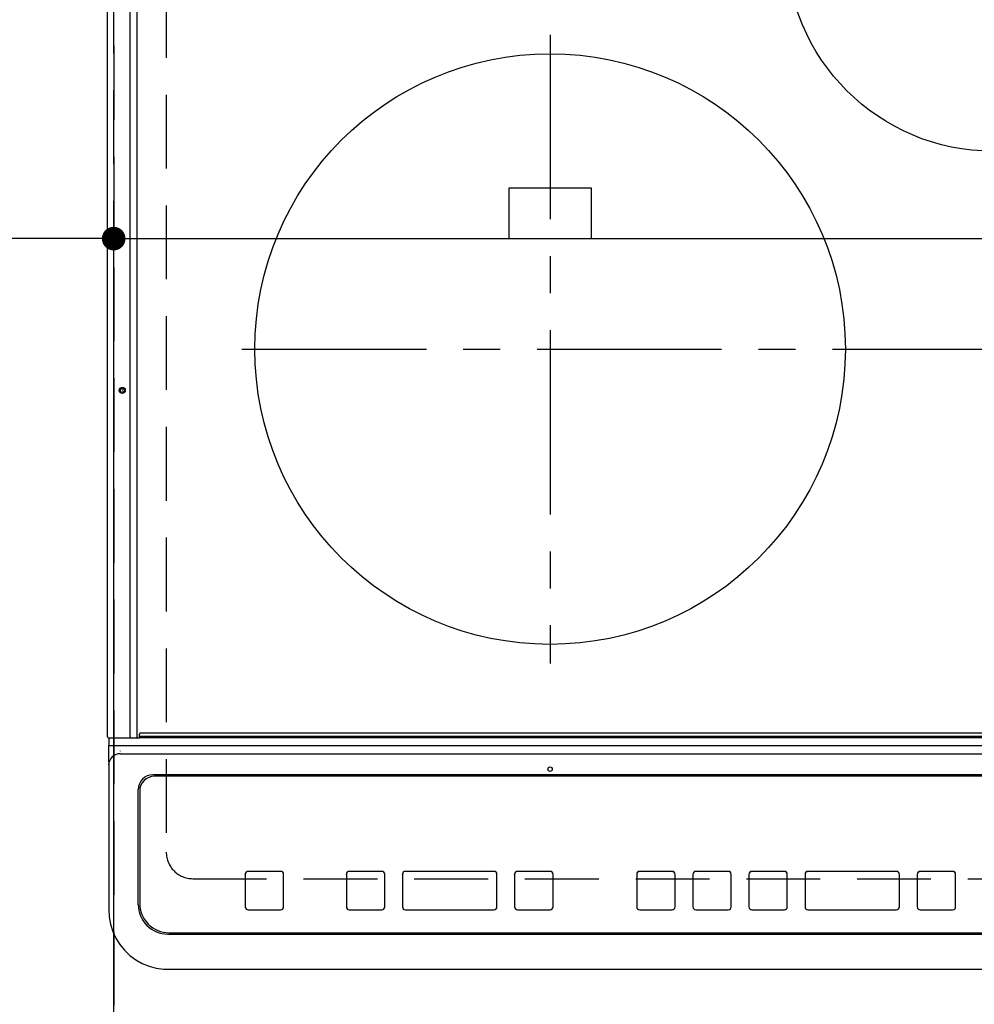
# Model space of a CAD drawing. Extents: x 27948 to 54421, y -25 to 8845.
# Drawn here: x 30553 to 30876, y 6692 to 7025 of the extents above; entities that cross this region are included whole.
import ezdxf

# ---------------------------------------------------------------- set-up
doc = ezdxf.new("R2010")
doc.units = 0
doc.header["$LTSCALE"] = 50
doc.header["$MEASUREMENT"] = 0
doc.linetypes.add('CENTER', pattern=[2, 1.25, -0.25, 0.25, -0.25])
doc.linetypes.add('DASHED', pattern=[0.75, 0.5, -0.25])
doc.layers.get('0').update_dxf_attribs({"linetype": 'CONTINUOUS'})
doc.layers.get('DEFPOINTS').update_dxf_attribs({"color": 146, "linetype": 'CONTINUOUS'})
doc.layers.add('126-甲板', color=2, linetype='CONTINUOUS')
doc.layers.add('150-機器', color=8, linetype='CONTINUOUS')
doc.styles.add('KH001', font='txt')
doc.dimstyles.new('KH1xx015', dxfattribs={"dimscale": 10, "dimtxt": 3.8, "dimasz": 0.8, "dimexe": 0.3, "dimexo": 1.2, "dimgap": 0.5, "dimtad": 3, "dimdec": 1, "dimdsep": 46, "dimlunit": 6, "dimtxsty": 'KH001', "dimblk": 'DOT', "dimcen": 1, "dimdle": 1, "dimclrd": 256, "dimclre": 256, "dimclrt": 256, "dimadec": 0, "dimazin": 0, "dimtfac": 1, "dimtdec": 1, "dimtix": 1, "dimtmove": 2, "dimatfit": 3, "dimldrblk": 'CLOSEDBLANK', "dimfxl": 1, "dimtolj": 1, "dimtzin": 0, "dimlwd": -1, "dimlwe": -1, "dimarcsym": 0})

# ---------------------------------------------------------------- blocks, each defined once
blk = doc.blocks.new('HT-F6S_H2')
at = {"layer": '126-甲板', "linetype": 'DASHED'}
for p, q in [((-280, 273.65), (-280, -170.35)), ((-271, -179.35), (271, -179.35))]:
    blk.add_line(p, q, dxfattribs=at)
blk.add_arc((-271, -170.35), 9, 180, 270, dxfattribs=at)
at = {"layer": '150-機器', "color": 13, "linetype": 'Continuous'}
for p, q in [((-299.9, -131.32), (-299.9, 230.08)), ((-292.17, -131.32), (-292.17, 230.08)), ((-289.9, -131.32), (-289.9, 230.08)), ((-136, 54.5), (-164, 54.5)), ((-164, 54.5), (-164, 37.5)), ((-136, 37.5), (-136, 54.5)), ((-164, 37.5), (-136, 37.5)), ((-299.6, -131.62), (-297.9, -131.62)), ((-299.5, -131.62), (-299.5, -134.29)), ((-297.9, -131.62), (-292.17, -131.62)), ((-292.17, -131.32), (-292.17, -131.62)), ((-292.17, -131.62), (-291.82, -131.62)), ((-291.82, -131.62), (-291.81, -131.62)), ((-291.79, -131.62), (-291.82, -131.62)), ((-291.81, -131.62), (-289.1, -131.62)), ((-290.05, -131.62), (-290.02, -131.62)), ((-290.02, -131.62), (-289.99, -131.6)), ((-289.99, -131.6), (-289.97, -131.57)), ((-289.97, -131.57), (-289.94, -131.53)), ((-289.94, -131.53), (-289.93, -131.49)), ((-289.93, -131.49), (-289.91, -131.44)), ((-289.91, -131.44), (-289.9, -131.38)), ((-289.9, -131.38), (-289.9, -131.32)), ((-289.1, -131.12), (-289.1, -130.42)), ((-289.1, -131.12), (289.1, -131.12)), ((-289.1, -131.62), (-289.1, -131.12)), ((289.1, -131.62), (-289.1, -131.62)), ((288.8, -130.12), (-288.8, -130.12)), ((-299.5, -134.29), (-297.5, -134.29)), ((-299.5, -139.83), (-299.5, -134.29)), ((-297.5, -134.29), (297.5, -134.29)), ((-295.5, -136.14), (-295.52, -136.07)), ((-299.5, -139.83), (-299.5, -140.76)), ((-295.5, -137.07), (295.5, -137.07)), ((-299.5, -140.76), (-299.5, -188.39)), ((284.5, -144.14), (-284.5, -144.14)), ((-284, -144.64), (-284, -144.65)), ((284, -144.64), (-284, -144.64)), ((284, -144.65), (-284, -144.65)), ((-289.5, -188.13), (-289.5, -149.14)), ((-289, -149.64), (-289, -149.65)), ((-289, -149.65), (-289, -187.64)), ((-253.25, -177.89), (-253.25, -177.87)), ((-253.25, -177.89), (-253.25, -188.88)), ((-241.25, -176.87), (-252.25, -176.87)), ((-252.25, -176.89), (-252.25, -176.87)), ((-241.25, -176.89), (-252.25, -176.89)), ((-241.25, -176.89), (-241.25, -176.87)), ((-240.25, -177.89), (-240.25, -177.87)), ((-240.25, -188.88), (-240.25, -177.89)), ((-219, -177.89), (-219, -177.87)), ((-219, -177.89), (-219, -188.88)), ((-207, -176.87), (-218, -176.87)), ((-218, -176.89), (-218, -176.87)), ((-207, -176.89), (-218, -176.89)), ((-207, -176.89), (-207, -176.87)), ((-206, -177.89), (-206, -177.87)), ((-206, -188.88), (-206, -177.89)), ((-200, -177.89), (-200, -177.87)), ((-200, -177.89), (-200, -188.88)), ((-169, -176.87), (-199, -176.87)), ((-199, -176.89), (-199, -176.87)), ((-169, -176.89), (-199, -176.89)), ((-169, -176.89), (-169, -176.87)), ((-168, -177.89), (-168, -177.87)), ((-168, -188.88), (-168, -177.89)), ((-162, -177.89), (-162, -177.87)), ((-162, -177.89), (-162, -188.88)), ((-150, -176.87), (-161, -176.87)), ((-161, -176.89), (-161, -176.87)), ((-150, -176.89), (-161, -176.89)), ((-150, -176.89), (-150, -176.87)), ((-149, -177.89), (-149, -177.87)), ((-149, -188.88), (-149, -177.89)), ((-120.66, -177.9), (-120.66, -177.88)), ((-120.66, -177.9), (-120.66, -188.89)), ((-108.66, -176.88), (-119.66, -176.88)), ((-119.66, -176.9), (-119.66, -176.88)), ((-108.66, -176.9), (-119.66, -176.9)), ((-108.66, -176.9), (-108.66, -176.88)), ((-107.66, -177.9), (-107.66, -177.88)), ((-107.66, -188.89), (-107.66, -177.9)), ((-101.66, -177.9), (-101.66, -177.88)), ((-101.66, -177.9), (-101.66, -188.89)), ((-89.66, -176.88), (-100.66, -176.88)), ((-100.66, -176.9), (-100.66, -176.88)), ((-89.66, -176.9), (-100.66, -176.9)), ((-89.66, -176.9), (-89.66, -176.88)), ((-88.66, -177.9), (-88.66, -177.88)), ((-88.66, -188.89), (-88.66, -177.9)), ((-82.66, -177.9), (-82.66, -177.88)), ((-82.66, -177.9), (-82.66, -188.89)), ((-70.66, -176.88), (-81.66, -176.88)), ((-81.66, -176.9), (-81.66, -176.88)), ((-70.66, -176.9), (-81.66, -176.9)), ((-70.66, -176.9), (-70.66, -176.88)), ((-69.66, -177.9), (-69.66, -177.88)), ((-69.66, -188.89), (-69.66, -177.9)), ((-63.66, -177.9), (-63.66, -177.88)), ((-63.66, -177.9), (-63.66, -188.89)), ((-32.66, -176.88), (-62.66, -176.88)), ((-62.66, -176.9), (-62.66, -176.88)), ((-32.66, -176.9), (-62.66, -176.9)), ((-32.66, -176.9), (-32.66, -176.88)), ((-31.66, -177.9), (-31.66, -177.88)), ((-31.66, -188.89), (-31.66, -177.9)), ((-25.66, -177.9), (-25.66, -177.88)), ((-25.66, -177.9), (-25.66, -188.89)), ((-13.66, -176.88), (-24.66, -176.88)), ((-24.66, -176.9), (-24.66, -176.88)), ((-13.66, -176.9), (-24.66, -176.9)), ((-13.66, -176.9), (-13.66, -176.88)), ((-12.66, -177.9), (-12.66, -177.88)), ((-12.66, -188.89), (-12.66, -177.9)), ((-299.5, -188.39), (-299.5, -189.78)), ((-252.25, -189.88), (-241.25, -189.88)), ((-218, -189.88), (-207, -189.88)), ((-199, -189.88), (-169, -189.88)), ((-161, -189.88), (-150, -189.88)), ((-119.66, -189.89), (-108.66, -189.89)), ((-100.66, -189.89), (-89.66, -189.89)), ((-81.66, -189.89), (-70.66, -189.89)), ((-62.66, -189.89), (-32.66, -189.89)), ((-24.66, -189.89), (-13.66, -189.89)), ((-279.5, -198.12), (279.5, -198.12)), ((-279, -197.64), (279, -197.64)), ((-279.5, -210.03), (279.5, -210.03)), ((-279.5, -210.03), (-279.5, -210.05))]:
    blk.add_line(p, q, dxfattribs=at)
at = {"layer": '150-機器', "color": 161, "linetype": 'CENTER'}
for p, q in [((-150, 106.45), (-150, -106.45)), ((-254.4, 0), (250, 0))]:
    blk.add_line(p, q, dxfattribs=at)
at = {"layer": '150-機器', "color": 13, "linetype": 'Continuous'}
blk.add_lwpolyline([(-299.5, -189.78), (-299.34, -192.31), (-298.88, -194.79), (-298.11, -197.2), (-297.05, -199.49), (-295.72, -201.63), (-294.13, -203.58), (-292.32, -205.32), (-290.31, -206.82), (-288.12, -208.05), (-285.81, -209), (-283.39, -209.64), (-280.91, -209.98), (-279.5, -210.03)], dxfattribs=at)
for centre, radius in [((0, 137), 70), ((-150, 0), 100), ((-294.9, -14.02), 1.04), ((-294.9, -14.02), 0.643), ((-294.9, -14.02), 0.0429), ((-150, -142.27), 0.742)]:
    blk.add_circle(centre, radius, dxfattribs=at)
for centre, radius, start, end in [((-299.6, -131.32), 0.3, 180, 270), ((-288.8, -130.42), 0.3, 90, 180), ((-295.65, -140.92), 3.86, 87.8011, 177.6175), ((-284.5, -149.14), 5, 89.9918, 179.9885), ((-284, -149.64), 5, 89.9901, 179.99), ((-284, -149.65), 5, 89.9901, 179.9899), ((-252.25, -177.87), 1, 89.989, 179.9903), ((-252.25, -177.89), 1, 89.9891, 179.9902), ((-241.25, -177.87), 1, 0.0107, 90.0091), ((-241.25, -177.89), 1, 0.0105, 90.0091), ((-218, -177.87), 1, 89.9896, 179.9906), ((-218, -177.89), 1, 89.9897, 179.9905), ((-207, -177.87), 1, 0.0093, 90.0103), ((-207, -177.89), 1, 0.0095, 90.0101), ((-199, -177.87), 1, 89.9902, 179.991), ((-199, -177.89), 1, 89.9902, 179.991), ((-169, -177.87), 1, 0.0095, 90.0101), ((-169, -177.89), 1, 0.0094, 90.0104), ((-161, -177.87), 1, 89.9909, 179.9893), ((-161, -177.89), 1, 89.9909, 179.9893), ((-150, -177.87), 1, 0.0107, 90.0089), ((-150, -177.89), 1, 0.0107, 90.0089), ((-119.66, -177.88), 1, 89.99, 179.9905), ((-119.66, -177.9), 1, 89.99, 179.9905), ((-108.66, -177.88), 1, 0.0099, 90.0098), ((-108.66, -177.9), 1, 0.0099, 90.0098), ((-100.66, -177.88), 1, 89.9901, 179.9901), ((-100.66, -177.9), 1, 89.9902, 179.99), ((-89.66, -177.88), 1, 0.0099, 90.01), ((-89.66, -177.9), 1, 0.0097, 90.01), ((-81.66, -177.88), 1, 89.9905, 179.9899), ((-81.66, -177.9), 1, 89.9905, 179.9899), ((-70.66, -177.88), 1, 0.0101, 90.0097), ((-70.66, -177.9), 1, 0.0101, 90.0097), ((-62.66, -177.88), 1, 89.9898, 179.9907), ((-62.66, -177.9), 1, 89.9898, 179.9907), ((-32.66, -177.88), 1, 0.01, 90.0098), ((-32.66, -177.9), 1, 0.01, 90.0096), ((-24.66, -177.88), 1, 89.9903, 179.9901), ((-24.66, -177.9), 1, 89.9903, 179.9901), ((-13.66, -177.88), 1, 0.0098, 90.0099), ((-13.66, -177.9), 1, 0.0098, 90.0099), ((-279.5, -188.12), 10, 180.0079, 270.0117), ((-279, -187.64), 10, 180.0099, 270.0099), ((-252.25, -188.88), 1, 180.0099, 270.0107), ((-241.25, -188.88), 1, 269.991, 359.9893), ((-218, -188.88), 1, 180.0095, 270.0102), ((-207, -188.88), 1, 269.9898, 359.9905), ((-199, -188.88), 1, 180.0107, 270.0091), ((-169, -188.88), 1, 269.9898, 359.9905), ((-161, -188.88), 1, 180.0107, 270.009), ((-150, -188.88), 1, 269.991, 359.9893), ((-119.66, -188.89), 1, 180.0101, 270.0097), ((-108.66, -188.89), 1, 269.9904, 359.9899), ((-100.66, -188.89), 1, 180.0101, 270.0096), ((-89.66, -188.89), 1, 269.9904, 359.9899), ((-81.66, -188.89), 1, 180.0101, 270.0096), ((-70.66, -188.89), 1, 269.9904, 359.9899), ((-62.66, -188.89), 1, 180.01, 270.0098), ((-32.66, -188.89), 1, 269.9902, 359.9903), ((-24.66, -188.89), 1, 180.0099, 270.0098), ((-13.66, -188.89), 1, 269.9902, 359.9901)]:
    blk.add_arc(centre, radius, start, end, dxfattribs=at)
blk = doc.blocks.new('_Dot')
at = {"color": 0, "linetype": 'ByBlock', "lineweight": -2}
blk.add_line((-0.5, 0), (-1, 0), dxfattribs=at)
at = {"color": 0, "linetype": 'ByBlock', "const_width": 0.5}
blk.add_lwpolyline([(-0.25, 0, 1), (0.25, 0, 1)], format="xyb", close=True, dxfattribs=at)
blk = doc.blocks.new('*D208')
at = {"layer": 'DEFPOINTS', "transparency": 16777216}
for p, q in [((30584.78, 6688.41), (30584.78, 6954.17)), ((31337.78, 6688.41), (31337.78, 6954.17)), ((30592.78, 6951.17), (31329.78, 6951.17))]:
    blk.add_line(p, q, dxfattribs=at)
at = {"layer": 'DEFPOINTS', "color": 0, "transparency": 16777216}
for p in [(31337.78, 6951.17), (30584.78, 6676.41), (31337.78, 6676.41)]:
    blk.add_point(p, dxfattribs=at)
at = {"layer": 'DEFPOINTS', "transparency": 16777216, "xscale": 8, "yscale": 8, "zscale": 8, "rotation": 180}
blk.add_blockref('_Dot', (30584.78, 6951.17), dxfattribs=at)
at = {"layer": 'DEFPOINTS', "transparency": 16777216, "xscale": 8, "yscale": 8, "zscale": 8}
blk.add_blockref('_Dot', (31337.78, 6951.17), dxfattribs=at)
at = {"layer": 'DEFPOINTS', "transparency": 16777216, "insert": (30961.28, 6975.17), "char_height": 38, "attachment_point": 5, "style": 'KH001'}
blk.add_mtext('\\A1;753', dxfattribs=at)
blk = doc.blocks.new('_ClosedBlank')
at = {"color": 0, "linetype": 'ByBlock', "lineweight": -2}
for p, q in [((-1, 0.167), (0, 0)), ((-1, 0.167), (-1, -0.167)), ((0, 0), (-1, -0.167))]:
    blk.add_line(p, q, dxfattribs=at)
blk = doc.blocks.new('*D209')
at = {"layer": 'DEFPOINTS', "transparency": 16777216}
for p, q in [((30284.78, 6688.41), (30284.78, 6954.17)), ((30584.78, 6688.41), (30584.78, 6954.17)), ((30576.78, 6951.17), (30292.78, 6951.17))]:
    blk.add_line(p, q, dxfattribs=at)
at = {"layer": 'DEFPOINTS', "color": 0, "transparency": 16777216}
for p in [(30284.78, 6951.17), (30284.78, 6676.41), (30584.78, 6676.41)]:
    blk.add_point(p, dxfattribs=at)
at = {"layer": 'DEFPOINTS', "transparency": 16777216, "xscale": 8, "yscale": 8, "zscale": 8, "rotation": 180}
blk.add_blockref('_Dot', (30284.78, 6951.17), dxfattribs=at)
at = {"layer": 'DEFPOINTS', "transparency": 16777216, "xscale": 8, "yscale": 8, "zscale": 8}
blk.add_blockref('_Dot', (30584.78, 6951.17), dxfattribs=at)
at = {"layer": 'DEFPOINTS', "transparency": 16777216, "insert": (30434.78, 6975.17), "char_height": 38, "attachment_point": 5, "style": 'KH001'}
blk.add_mtext('\\A1;300', dxfattribs=at)

msp = doc.modelspace()

# ---------------------------------------------------------------- linework, layer by layer
at = {"layer": 'DEFPOINTS', "linetype": 'DASHED'}
for points in [[(30584.78, 6676.41), (29834.78, 6676.41), (29834.78, 7316.41), (30584.78, 7316.41)], [(30584.78, 6676.41), (30284.78, 6676.41), (30284.78, 7316.41), (30584.78, 7316.41)], [(31337.78, 6676.41), (30584.78, 6676.41), (30584.78, 7316.41), (31337.78, 7316.41)]]:
    msp.add_lwpolyline(points, close=True, dxfattribs=at)

# ---------------------------------------------------------------- block references
at = {"layer": '150-機器'}
msp.add_blockref('HT-F6S_H2', (30882.58, 6913.76), dxfattribs=at)

# ---------------------------------------------------------------- dimensions: what is measured, and where the dimension line sits
at = {"layer": 'DEFPOINTS'}
for base, p2, picture, middle in [((30284.78, 6951.17), (30284.78, 6676.41), '*D209', (30434.78, 6975.17)), ((31337.78, 6951.17), (31337.78, 6676.41), '*D208', (30961.28, 6975.17))]:
    dim = msp.add_linear_dim(base=base, p1=(30584.78, 6676.41), p2=p2, angle=180, dimstyle='KH1xx015', dxfattribs=at)
    dim.commit()
    dim.dimension.update_dxf_attribs({"geometry": picture, "text_midpoint": middle})

doc.saveas('drawing.dxf')
